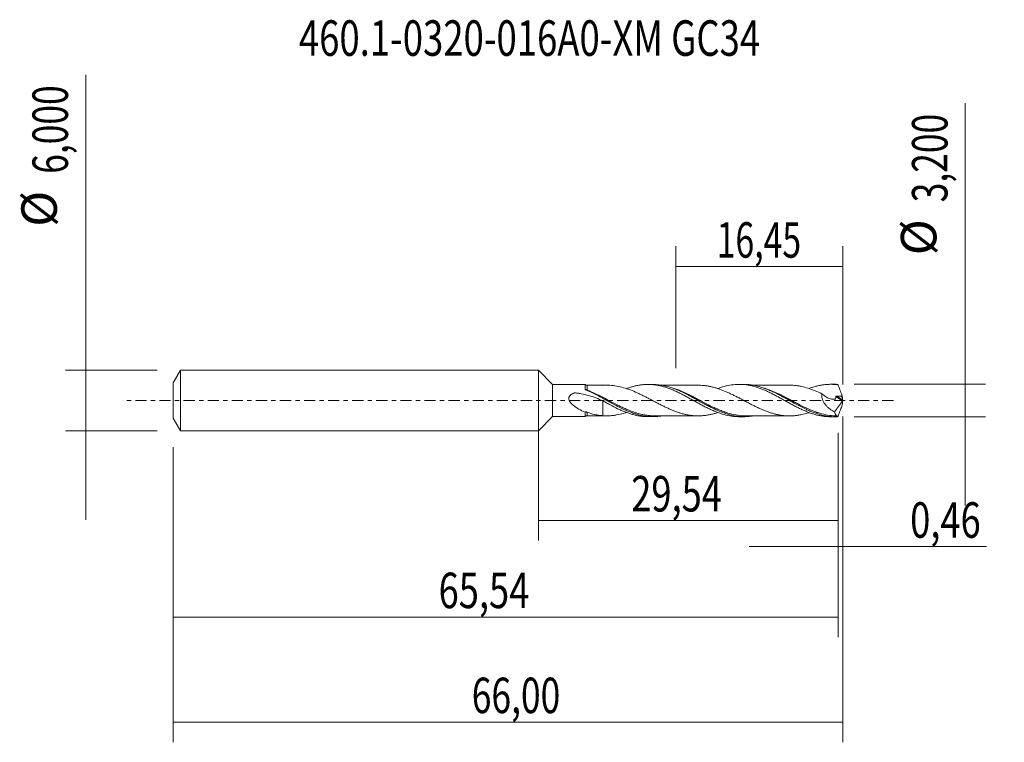
# Model space of a CAD drawing. Units: millimetres. Extents: x -51.1 to 45.9, y -33.7 to 37.5.
import ezdxf

# ---------------------------------------------------------------- set-up
doc = ezdxf.new("R2010")
doc.units = ezdxf.units.MM
doc.linetypes.add('CENTER', pattern=[47.5, 22, -8.5, 8.5, -8.5])
for name, color, linetype in [('1', 4, 'CONTINUOUS'), ('2', 7, 'CONTINUOUS'), ('SK1', 4, 'CONTINUOUS'), ('SK2', 7, 'CONTINUOUS'), ('SK4', 2, 'CENTER'), ('SK6', 5, 'CONTINUOUS')]:
    doc.layers.add(name, color=color, linetype=linetype)
doc.styles.add('iso_b_vert', font='simplex.shx')
doc.dimstyles.get("Standard").update_dxf_attribs({"dimtxt": 0.18, "dimasz": 0.18, "dimexe": 0.18, "dimexo": 0.0625, "dimgap": 0.09, "dimtad": 1, "dimzin": 0, "dimdsep": 52, "dimtxsty": 'Standard', "dimcen": 0.09, "dimadec": 0, "dimazin": 0, "dimtfac": 1, "dimtdec": 4, "dimtofl": 0, "dimtmove": 0, "dimatfit": 3, "dimfxl": 1, "dimtolj": 1, "dimtzin": 0, "dimarcsym": 0})

# ---------------------------------------------------------------- blocks, each defined once
blk = doc.blocks.new('DimnDraft3D1')
at = {"layer": 'SK2', "lineweight": 13}
for p, q in [((0, -1.5875), (0, -13.813398)), ((29.5408, -3.1875), (29.5408, -13.813398)), ((0, -11.813398), (29.5408, -11.813398))]:
    blk.add_line(p, q, dxfattribs=at)
for points in [[(0, -11.813398), (3.499998, -11.352615), (3.500002, -12.274182), (0, -11.813398)], [(29.5408, -11.813398), (26.040802, -12.274182), (26.040798, -11.352615), (29.5408, -11.813398)]]:
    blk.add_solid(points, dxfattribs=at)
at = {"layer": 'SK2', "lineweight": 13, "insert": (9.157964, -10.938398), "char_height": 3.5, "attachment_point": 7, "line_spacing_factor": 1.084337, "style": 'iso_b_vert'}
blk.add_mtext('\\W0.7495;29,54', dxfattribs=at)
blk = doc.blocks.new('DimnDraft3D2')
at = {"layer": 'SK2', "lineweight": 13}
for p, q in [((30, -1.5875), (30, -33.692985)), ((-36, -4.5875), (-36, -33.692985)), ((-36, -31.692985), (30, -31.692985))]:
    blk.add_line(p, q, dxfattribs=at)
for points in [[(-36, -31.692985), (-32.500002, -31.232202), (-32.499998, -32.153769), (-36, -31.692985)], [(30, -31.692985), (26.500002, -32.153769), (26.499998, -31.232202), (30, -31.692985)]]:
    blk.add_solid(points, dxfattribs=at)
at = {"layer": 'SK2', "lineweight": 13, "insert": (-6.566584, -30.817985), "char_height": 3.5, "attachment_point": 7, "line_spacing_factor": 1.084337, "style": 'iso_b_vert'}
blk.add_mtext('\\W0.7317;66,00', dxfattribs=at)
blk = doc.blocks.new('DimnDraft3D3')
at = {"layer": 'SK2', "lineweight": 13}
for p, q in [((13.55, 3.1875), (13.55, 15.209119)), ((30, 1.5875), (30, 15.209119)), ((13.55, 13.209119), (30, 13.209119))]:
    blk.add_line(p, q, dxfattribs=at)
for points in [[(13.55, 13.209119), (17.049998, 13.669903), (17.050002, 12.748335), (13.55, 13.209119)], [(30, 13.209119), (26.500002, 12.748335), (26.499998, 13.669903), (30, 13.209119)]]:
    blk.add_solid(points, dxfattribs=at)
at = {"layer": 'SK2', "lineweight": 13, "insert": (17.579605, 14.084119), "char_height": 3.5, "attachment_point": 7, "line_spacing_factor": 1.084337, "style": 'iso_b_vert'}
blk.add_mtext('\\W0.6977;16,45', dxfattribs=at)
blk = doc.blocks.new('DimnDraft3D4')
at = {"layer": 'SK2', "lineweight": 13}
for p, q in [((30, -1.5875), (30, -16.402503)), ((29.5408, -3.1875), (29.5408, -16.402503)), ((20.7908, -14.402503), (44.181425, -14.402503))]:
    blk.add_line(p, q, dxfattribs=at)
for points in [[(29.5408, -14.402503), (26.040802, -14.863287), (26.040798, -13.941719), (29.5408, -14.402503)], [(30, -14.402503), (33.499998, -13.941719), (33.500002, -14.863287), (30, -14.402503)]]:
    blk.add_solid(points, dxfattribs=at)
at = {"layer": 'SK2', "lineweight": 13, "insert": (36.656425, -13.527503), "char_height": 3.5, "attachment_point": 7, "line_spacing_factor": 1.084337, "style": 'iso_b_vert'}
blk.add_mtext('\\W0.7493;0,46', dxfattribs=at)
blk = doc.blocks.new('DimnDraft3D5')
at = {"layer": 'SK2', "lineweight": 13}
for p, q in [((29.5408, -3.1875), (29.5408, -23.343428)), ((-36, -4.5875), (-36, -23.343428)), ((-36, -21.343428), (29.5408, -21.343428))]:
    blk.add_line(p, q, dxfattribs=at)
for points in [[(-36, -21.343428), (-32.500002, -20.882645), (-32.499998, -21.804212), (-36, -21.343428)], [(29.5408, -21.343428), (26.040802, -21.804212), (26.040798, -20.882645), (29.5408, -21.343428)]]:
    blk.add_solid(points, dxfattribs=at)
at = {"layer": 'SK2', "lineweight": 13, "insert": (-9.831418, -20.468428), "char_height": 3.5, "attachment_point": 7, "line_spacing_factor": 1.084337, "style": 'iso_b_vert'}
blk.add_mtext('\\W0.7495;65,54', dxfattribs=at)
blk = doc.blocks.new('DimnDraft3D6')
at = {"layer": 'SK2', "lineweight": 13}
for p, q in [((-44.625163, 32.121549), (-44.625163, -11.75)), ((-37.5875, 3), (-46.625163, 3)), ((-37.5875, -3), (-46.625163, -3))]:
    blk.add_line(p, q, dxfattribs=at)
for points in [[(-44.625163, 3), (-45.085946, 6.499998), (-44.164379, 6.500002), (-44.625163, 3)], [(-44.625163, -3), (-44.164379, -6.499998), (-45.085946, -6.500002), (-44.625163, -3)]]:
    blk.add_solid(points, dxfattribs=at)
at = {"layer": 'SK2', "lineweight": 13, "char_height": 3.5, "attachment_point": 7, "rotation": 90, "line_spacing_factor": 1.084337, "style": 'iso_b_vert'}
for s, insert in [('\\W0.7317;6,000', (-46.375163, 22.34918)), ('%%c', (-46.375163, 17.126524))]:
    blk.add_mtext(s, dxfattribs=dict(at, insert=insert))
blk = doc.blocks.new('DimnDraft3D7')
at = {"layer": '2', "lineweight": 13}
for p, q in [((42.083343, 29.314635), (42.083343, -10.35)), ((31.1283, 1.6), (44.083343, 1.6)), ((31.1283, -1.6), (44.083343, -1.6))]:
    blk.add_line(p, q, dxfattribs=at)
for points in [[(42.083343, 1.6), (41.622559, 5.099998), (42.544126, 5.100002), (42.083343, 1.6)], [(42.083343, -1.6), (42.544126, -5.099998), (41.622559, -5.100002), (42.083343, -1.6)]]:
    blk.add_solid(points, dxfattribs=at)
at = {"layer": '2', "lineweight": 13, "char_height": 3.5, "attachment_point": 7, "rotation": 90, "line_spacing_factor": 1.084337, "style": 'iso_b_vert'}
for s, insert in [('\\W0.7317;3,200', (40.333343, 19.542266)), ('%%c', (40.333343, 14.31961))]:
    blk.add_mtext(s, dxfattribs=dict(at, insert=insert))

msp = doc.modelspace()

# ---------------------------------------------------------------- linework, layer by layer
at = {"layer": '1', "lineweight": 18}
for p, q in [((1.4, 1.5824), (0, 3)), ((0, -3), (0, 3)), ((4.6197, 1.5844), (1.4, 1.5824)), ((1.4, 1.5824), (1.4, -1.5824)), ((11.2591, 1.5886), (10.7958, 1.5883)), ((20.2594, 1.5942), (19.7957, 1.5939)), ((29.2602, 1.5998), (28.7947, 1.5995)), ((0, -3), (1.4, -1.5824)), ((1.4, -1.5824), (4.6197, -1.5844)), ((10.7958, -1.5883), (11.2594, -1.5886)), ((19.7957, -1.5939), (20.2591, -1.5942)), ((28.7947, -1.5995), (29.2602, -1.5998))]:
    msp.add_line(p, q, dxfattribs=at)
at = {"layer": '1', "lineweight": 13}
for p, q in [((29.3255, 0.382), (29.9777, -0.0308)), ((29.4174, 0.4435), (29.9959, 0.0772))]:
    msp.add_line(p, q, dxfattribs=at)
at = {"layer": '1', "lineweight": 18}
for centre, start_param, end_param in [((4.8019, 1.7556), 0.802923, 1.5889511), ((4.8019, -1.7556), -1.5606307, -0.8066202)]:
    msp.add_ellipse(centre, major_axis=(-0.25, 0), ratio=1, start_param=start_param, end_param=end_param, dxfattribs=at)
at = {"layer": '1', "lineweight": 13}
for centre, major_axis, ratio, start_param, end_param in [((4.728, 1.1409), (0.0615, 0.0789), 0.021036, 2.4728237, -3.141345), ((4.8022, 1.0981), (0.0377, 0.0926), 0.335156, -2.7424079, -2.2554442)]:
    msp.add_ellipse(centre, major_axis=major_axis, ratio=ratio, start_param=start_param, end_param=end_param, dxfattribs=at)
at = {"layer": '1', "lineweight": 18}
for points, knots in [([(4.6191, 1.131), (4.6192, 1.2024), (4.6192, 1.2661), (4.6194, 1.3782), (4.6194, 1.4265), (4.6195, 1.5038), (4.6196, 1.5333), (4.6196, 1.5736), (4.6197, 1.5838), (4.6197, 1.5844), (4.6197, 1.5844), (4.6197, 1.5844)], [0, 0, 0, 0, 0.2483335, 0.2483335, 0.496667, 0.496667, 0.7450006, 0.7450006, 0.9933341, 0.9933341, 1, 1, 1, 1]), ([(4.6679, 1.0632), (4.654, 1.072), (4.6422, 1.0822), (4.6246, 1.1054), (4.6191, 1.1181), (4.6191, 1.131)], [0, 0, 0, 0, 0.5, 0.5, 1, 1, 1, 1]), ([(12.0627, -1.527), (11.6894, -1.584), (11.3178, -1.602), (10.8115, -1.5705), (10.6812, -1.5575), (10.4226, -1.5223), (10.2939, -1.5), (9.9083, -1.4202), (9.6525, -1.3493), (9.267, -1.2198), (9.1383, -1.1728), (8.8797, -1.0713), (8.7495, -1.0167), (8.3608, -0.8449), (8.1041, -0.7198), (7.5911, -0.4558), (7.3348, -0.3169), (6.9475, -0.1038), (6.8176, -0.0318), (6.5579, 0.1119), (6.4286, 0.1832), (5.7843, 0.5348), (5.2752, 0.8008), (4.7547, 1.0206)], [0, 0, 0, 0, 0.1538431, 0.1538431, 0.2067279, 0.2067279, 0.2596127, 0.2596127, 0.3653823, 0.3653823, 0.4182671, 0.4182671, 0.4711519, 0.4711519, 0.5769215, 0.5769215, 0.6826912, 0.6826912, 0.735576, 0.735576, 0.7884608, 0.7884608, 1, 1, 1, 1]), ([(6.3675, 1.4931), (6.4804, 1.5011), (6.593, 1.5055), (6.8181, 1.5078), (6.9304, 1.5056), (7.2675, 1.488), (7.4935, 1.4622), (7.9432, 1.3849), (8.1678, 1.3323), (8.6187, 1.2049), (8.8434, 1.1286), (9.2932, 0.9591), (9.5186, 0.8624), (9.8562, 0.7097), (9.9686, 0.657), (10.1934, 0.5481), (10.3059, 0.4923), (10.5313, 0.3788), (10.6441, 0.3213), (10.8689, 0.2044), (10.9812, 0.1455), (11.206, 0.0272), (11.3186, -0.032), (11.544, -0.1506), (11.6565, -0.2097), (11.8813, -0.3263), (11.9936, -0.3838), (12.2185, -0.4972), (12.3309, -0.5531), (12.5563, -0.6617), (12.6688, -0.7146), (12.8938, -0.817), (13.0062, -0.8667), (13.2309, -0.9608), (13.3434, -1.0057), (13.5689, -1.0913), (13.6816, -1.1324), (13.9063, -1.2077), (14.0186, -1.2419), (14.2434, -1.3054), (14.356, -1.3345), (14.5813, -1.3873), (14.6937, -1.4098), (14.9184, -1.448), (15.0307, -1.4641), (15.2554, -1.4899), (15.3678, -1.4994), (15.593, -1.5106), (15.7055, -1.5126), (15.9303, -1.5107), (16.0425, -1.5065), (16.2672, -1.4899), (16.3797, -1.4778), (16.6051, -1.4479), (16.7175, -1.43), (16.9421, -1.387), (17.0544, -1.3617), (17.2792, -1.3055), (17.3918, -1.2747), (17.5685, -1.2216), (17.6326, -1.2013), (17.6966, -1.1801)], [0, 0, 0, 0, 0.0297885, 0.0297885, 0.059577, 0.059577, 0.1191541, 0.1191541, 0.1787311, 0.1787311, 0.2383081, 0.2383081, 0.2978852, 0.2978852, 0.3276737, 0.3276737, 0.3574622, 0.3574622, 0.3872507, 0.3872507, 0.4170392, 0.4170392, 0.4468277, 0.4468277, 0.4766162, 0.4766162, 0.5064048, 0.5064048, 0.5361933, 0.5361933, 0.5659818, 0.5659818, 0.5957703, 0.5957703, 0.6255588, 0.6255588, 0.6553473, 0.6553473, 0.6851358, 0.6851358, 0.7149244, 0.7149244, 0.7447129, 0.7447129, 0.7745014, 0.7745014, 0.8042899, 0.8042899, 0.8340784, 0.8340784, 0.8638669, 0.8638669, 0.8936555, 0.8936555, 0.923444, 0.923444, 0.9532325, 0.9532325, 0.983021, 0.983021, 1, 1, 1, 1]), ([(8.6959, 1.1793), (8.7659, 1.2054), (8.8358, 1.2303), (9.0263, 1.2948), (9.1467, 1.3323), (9.3869, 1.4004), (9.5069, 1.4309), (9.7477, 1.4837), (9.8684, 1.5064), (10.1099, 1.5439), (10.2309, 1.5586), (10.4748, 1.5795), (10.5964, 1.5857), (10.838, 1.5896), (10.9582, 1.5872), (11.199, 1.5742), (11.3193, 1.5636), (11.5595, 1.5341), (11.6795, 1.5151), (11.9205, 1.4694), (12.0414, 1.4427), (12.2838, 1.3811), (12.4056, 1.346), (12.6484, 1.2696), (12.7696, 1.2284), (13.0107, 1.1392), (13.1307, 1.0912), (13.371, 0.9904), (13.4913, 0.9377), (13.7318, 0.8269), (13.8519, 0.7686), (14.0932, 0.6486), (14.2145, 0.587), (14.458, 0.4597), (14.5794, 0.394), (14.8212, 0.2624), (14.9419, 0.1964), (15.1827, 0.0636), (15.3026, -0.0037), (15.5426, -0.1373), (15.6629, -0.2034), (15.9038, -0.3349), (16.0243, -0.4005), (16.2662, -0.5296), (16.3881, -0.5928), (16.6317, -0.7157), (16.7529, -0.7758), (16.9955, -0.8912), (17.117, -0.9462), (17.3604, -1.0512), (17.4822, -1.1015), (17.7243, -1.1953), (17.8451, -1.2386), (18.2067, -1.3582), (18.4459, -1.4247), (18.9274, -1.5257), (19.1685, -1.5612), (19.5403, -1.5889), (19.6675, -1.5937), (19.7944, -1.5939)], [0, 0, 0, 0, 0.0189031, 0.0189031, 0.0515497, 0.0515497, 0.0841963, 0.0841963, 0.1168429, 0.1168429, 0.1494895, 0.1494895, 0.182136, 0.182136, 0.2147826, 0.2147826, 0.2474292, 0.2474292, 0.2800758, 0.2800758, 0.3127224, 0.3127224, 0.345369, 0.345369, 0.3780155, 0.3780155, 0.4106621, 0.4106621, 0.4433087, 0.4433087, 0.4759553, 0.4759553, 0.5086019, 0.5086019, 0.5412484, 0.5412484, 0.573895, 0.573895, 0.6065416, 0.6065416, 0.6391882, 0.6391882, 0.6718348, 0.6718348, 0.7044814, 0.7044814, 0.7371279, 0.7371279, 0.7697745, 0.7697745, 0.8024211, 0.8024211, 0.8350677, 0.8350677, 0.9003608, 0.9003608, 0.965654, 0.965654, 1, 1, 1, 1]), ([(21.085, -1.529), (21.0511, -1.5343), (21.0172, -1.5394), (20.8536, -1.562), (20.7238, -1.5752), (20.4658, -1.5918), (20.3373, -1.5953), (19.9525, -1.5912), (19.6967, -1.5694), (19.3113, -1.5086), (19.1825, -1.4836), (18.9236, -1.4246), (18.7933, -1.3905), (18.1473, -1.2002), (17.6391, -0.9846), (16.993, -0.6652), (16.8627, -0.5986), (16.6038, -0.4628), (16.475, -0.3937), (16.0894, -0.1839), (15.8336, -0.0409), (15.4486, 0.1726), (15.32, 0.2435), (15.0619, 0.384), (14.932, 0.4537), (14.5428, 0.6578), (14.286, 0.7861), (13.7731, 1.0202), (13.5171, 1.1263), (13.0015, 1.3098), (12.7407, 1.3876), (12.0733, 1.5405), (11.6682, 1.5888), (11.2588, 1.5885)], [0, 0, 0, 0, 0.010299, 0.010299, 0.0496087, 0.0496087, 0.0889183, 0.0889183, 0.1675376, 0.1675376, 0.2068472, 0.2068472, 0.2461569, 0.2461569, 0.4033955, 0.4033955, 0.4427051, 0.4427051, 0.4820147, 0.4820147, 0.560634, 0.560634, 0.5999437, 0.5999437, 0.6392533, 0.6392533, 0.7178726, 0.7178726, 0.7964919, 0.7964919, 0.8751112, 0.8751112, 1, 1, 1, 1]), ([(15.7524, 1.512), (15.4969, 1.5117), (15.0324, 1.5111), (14.4728, 1.511), (14.1004, 1.5102), (13.87, 1.5116), (13.6672, 1.5109), (13.4645, 1.5098), (13.2331, 1.5102), (12.8547, 1.5105), (12.4622, 1.5095), (12.1657, 1.5091), (12.0835, 1.509)], [0, 0, 0, 0, 0.2089428, 0.3798821, 0.4573904, 0.5133799, 0.5683277, 0.6232848, 0.6792185, 0.7575515, 0.9327779, 1, 1, 1, 1]), ([(26.7008, -1.1827), (26.6692, -1.1932), (26.6377, -1.2035), (26.3812, -1.2852), (26.1567, -1.3457), (25.8202, -1.4156), (25.7079, -1.4354), (25.483, -1.4688), (25.3704, -1.4825), (25.0335, -1.514), (24.8095, -1.5219), (24.4721, -1.5112), (24.3595, -1.5035), (24.135, -1.4812), (24.0227, -1.4673), (23.7982, -1.433), (23.686, -1.4124), (23.461, -1.364), (23.3484, -1.3367), (23.1237, -1.2769), (23.0115, -1.244), (22.7869, -1.1718), (22.6746, -1.1324), (22.4495, -1.0499), (22.3369, -1.0063), (22.1123, -0.9144), (22.0001, -0.8658), (21.7756, -0.7655), (21.6632, -0.7139), (21.4382, -0.6069), (21.3257, -0.5517), (20.9889, -0.3828), (20.7646, -0.2667), (20.427, -0.0889), (20.3145, -0.0293), (20.0897, 0.0893), (19.9775, 0.1487), (19.7529, 0.2663), (19.6406, 0.3246), (19.4153, 0.4396), (19.3028, 0.4964), (19.0781, 0.607), (18.9659, 0.6609), (18.7413, 0.7652), (18.6289, 0.8161), (18.2911, 0.9629), (18.0667, 1.0513), (17.7298, 1.17), (17.6175, 1.2069), (17.3922, 1.2746), (17.2797, 1.3053), (17.055, 1.3616), (16.9428, 1.3869), (16.7182, 1.4299), (16.6057, 1.4478), (16.3803, 1.4777), (16.2679, 1.4898), (16.0432, 1.5064), (15.931, 1.5107), (15.7973, 1.5118), (15.7761, 1.5119), (15.7548, 1.5119)], [0, 0, 0, 0, 0.0086541, 0.0086541, 0.0702494, 0.0702494, 0.101047, 0.101047, 0.1318447, 0.1318447, 0.19344, 0.19344, 0.2242376, 0.2242376, 0.2550353, 0.2550353, 0.2858329, 0.2858329, 0.3166306, 0.3166306, 0.3474283, 0.3474283, 0.3782259, 0.3782259, 0.4090236, 0.4090236, 0.4398212, 0.4398212, 0.4706189, 0.4706189, 0.5014165, 0.5014165, 0.5630118, 0.5630118, 0.5938095, 0.5938095, 0.6246071, 0.6246071, 0.6554048, 0.6554048, 0.6862024, 0.6862024, 0.7170001, 0.7170001, 0.7477977, 0.7477977, 0.809393, 0.809393, 0.8401907, 0.8401907, 0.8709883, 0.8709883, 0.901786, 0.901786, 0.9325836, 0.9325836, 0.9633813, 0.9633813, 0.9941789, 0.9941789, 1, 1, 1, 1]), ([(17.698, 1.1844), (17.7873, 1.2177), (17.8765, 1.249), (18.2067, 1.3582), (18.4459, 1.4247), (18.9274, 1.5257), (19.1685, 1.5612), (19.6557, 1.5975), (19.8961, 1.5985), (20.3773, 1.5672), (20.6164, 1.5346), (20.978, 1.4622), (21.0989, 1.4341), (21.341, 1.3697), (21.4629, 1.3334), (21.7055, 1.2549), (21.8263, 1.2124), (22.0668, 1.1208), (22.1868, 1.0719), (22.4271, 0.9695), (22.5472, 0.9159), (22.7873, 0.8029), (22.9074, 0.7438), (23.149, 0.6226), (23.2703, 0.5603), (23.5135, 0.4311), (23.6345, 0.3652), (23.8761, 0.2333), (23.9967, 0.1671), (24.2369, 0.0332), (24.3566, -0.0342), (24.5967, -0.1677), (24.717, -0.2337), (24.9576, -0.3656), (25.078, -0.4313), (25.3201, -0.5597), (25.4423, -0.6226), (25.6848, -0.7448), (25.8052, -0.8042), (26.0459, -0.9175), (26.1663, -0.9713), (26.4064, -1.0742), (26.526, -1.1233), (26.7661, -1.2149), (26.8865, -1.2573), (27.1278, -1.336), (27.2485, -1.3723), (27.4915, -1.4373), (27.6133, -1.4658), (27.8561, -1.5148), (27.9771, -1.5355), (28.2196, -1.5684), (28.3414, -1.5806), (28.5734, -1.5957), (28.6832, -1.5994), (28.7928, -1.5995)], [0, 0, 0, 0, 0.0241147, 0.0241147, 0.0893761, 0.0893761, 0.1546374, 0.1546374, 0.2198987, 0.2198987, 0.28516, 0.28516, 0.3177907, 0.3177907, 0.3504213, 0.3504213, 0.383052, 0.383052, 0.4156827, 0.4156827, 0.4483133, 0.4483133, 0.480944, 0.480944, 0.5135746, 0.5135746, 0.5462053, 0.5462053, 0.578836, 0.578836, 0.6114666, 0.6114666, 0.6440973, 0.6440973, 0.6767279, 0.6767279, 0.7093586, 0.7093586, 0.7419893, 0.7419893, 0.7746199, 0.7746199, 0.8072506, 0.8072506, 0.8398812, 0.8398812, 0.8725119, 0.8725119, 0.9051426, 0.9051426, 0.9377732, 0.9377732, 0.9704039, 0.9704039, 1, 1, 1, 1]), ([(29.4787, -1.5953), (29.3491, -1.6008), (29.2196, -1.6013), (28.9603, -1.5925), (28.8303, -1.5831), (28.4422, -1.5409), (28.1859, -1.4938), (27.6738, -1.3654), (27.418, -1.2842), (27.0313, -1.1397), (26.9014, -1.0876), (26.6423, -0.9771), (26.5134, -0.919), (25.8707, -0.6163), (25.3627, -0.3349), (24.3234, 0.2433), (23.8151, 0.528), (23.1722, 0.8408), (23.0432, 0.9011), (22.7839, 1.0164), (22.6541, 1.0712), (22.2674, 1.2243), (22.0114, 1.3117), (21.4991, 1.4537), (21.2426, 1.5081), (20.8544, 1.5619), (20.7243, 1.5752), (20.4811, 1.5908), (20.3674, 1.5944), (20.254, 1.5942)], [0, 0, 0, 0, 0.0418708, 0.0418708, 0.0837416, 0.0837416, 0.1674831, 0.1674831, 0.2512247, 0.2512247, 0.2930955, 0.2930955, 0.3349662, 0.3349662, 0.5024494, 0.5024494, 0.6699325, 0.6699325, 0.7118033, 0.7118033, 0.753674, 0.753674, 0.8374156, 0.8374156, 0.9211572, 0.9211572, 0.9630279, 0.9630279, 1, 1, 1, 1]), ([(24.7549, 1.517), (24.5544, 1.5164), (24.1813, 1.5156), (23.6956, 1.5168), (23.3226, 1.5155), (23.0344, 1.5168), (22.7455, 1.5157), (22.3847, 1.5157), (21.8905, 1.515), (21.4359, 1.5151), (21.141, 1.515), (21.0678, 1.5149)], [0, 0, 0, 0, 0.163063, 0.3036309, 0.395142, 0.4664958, 0.5381559, 0.6301672, 0.7600384, 0.9404391, 1, 1, 1, 1]), ([(22.3075, 1.2114), (22.2578, 1.2272), (22.2081, 1.2425), (22.1524, 1.2589), (22.1464, 1.2607), (22.1403, 1.2624)], [0, 0, 0, 0, 0.8911705, 0.8911705, 1, 1, 1, 1]), ([(24.756, 1.5173), (24.9233, 1.517), (25.0904, 1.5087), (25.3704, 1.4825), (25.4831, 1.4688), (25.7077, 1.4354), (25.8198, 1.4157), (26.1565, 1.3457), (26.3817, 1.285), (26.8307, 1.1419), (27.0548, 1.0592), (27.5047, 0.876), (27.7292, 0.7756), (27.9535, 0.6688)], [0, 0, 0, 0, 0.157088, 0.157088, 0.262452, 0.262452, 0.367816, 0.367816, 0.578544, 0.578544, 0.789272, 0.789272, 1, 1, 1, 1]), ([(26.681, 1.1823), (26.7895, 1.2231), (26.8982, 1.2611), (27.1278, 1.336), (27.2485, 1.3723), (27.4915, 1.4373), (27.6133, 1.4658), (27.8561, 1.5148), (27.9771, 1.5355), (28.2196, 1.5684), (28.3414, 1.5806), (28.5847, 1.5964), (28.7057, 1.6001), (28.9474, 1.5988), (29.0683, 1.5939), (29.3102, 1.5756), (29.431, 1.5622), (29.5521, 1.5445)], [0, 0, 0, 0, 0.1142606, 0.1142606, 0.2407948, 0.2407948, 0.367329, 0.367329, 0.4938632, 0.4938632, 0.6203974, 0.6203974, 0.7469316, 0.7469316, 0.8734658, 0.8734658, 1, 1, 1, 1]), ([(29.5521, 1.5445), (29.5401, 1.5576), (29.5279, 1.5685), (29.5034, 1.5854), (29.4911, 1.5915), (29.4787, 1.5953)], [0, 0, 0, 0, 0.5, 0.5, 1, 1, 1, 1]), ([(29.5521, 1.5445), (29.6105, 1.3781), (29.6707, 1.2117), (29.7932, 0.8792), (29.8554, 0.7136), (29.918, 0.5487)], [0, 0, 0, 0, 0.5, 0.5, 1, 1, 1, 1]), ([(4.62, -1.1436), (4.4069, -1.0552), (4.195, -0.9541), (3.8804, -0.7763), (3.7763, -0.7126), (3.5745, -0.5757), (3.4763, -0.5023), (3.3363, -0.3798), (3.2907, -0.3366), (3.2045, -0.2452), (3.164, -0.1972), (3.0916, -0.0941), (3.0593, -0.0382), (3.0128, 0.08), (2.9988, 0.1434), (3.0007, 0.2375), (3.0052, 0.2693), (3.0214, 0.3296), (3.0331, 0.3585), (3.0776, 0.4414), (3.1178, 0.4885), (3.2096, 0.5722), (3.26, 0.6075), (3.366, 0.6706), (3.4219, 0.6983), (3.4934, 0.7293), (3.5078, 0.7353), (3.5295, 0.7441), (3.5366, 0.7473), (3.5516, 0.752), (3.5598, 0.7531), (3.5837, 0.754), (3.5994, 0.7516), (3.6308, 0.7486), (3.7094, 0.7408), (3.7879, 0.7317), (3.9758, 0.7078), (4.1005, 0.6887), (4.4727, 0.6221), (4.7185, 0.5649), (5.2008, 0.4275), (5.4379, 0.3471), (5.9064, 0.1668), (6.1377, 0.067), (6.3675, -0.0391)], [0, 0, 0, 0, 0.125, 0.125, 0.1875, 0.1875, 0.25, 0.25, 0.28125, 0.28125, 0.3125, 0.3125, 0.34375, 0.34375, 0.375, 0.375, 0.390625, 0.390625, 0.40625, 0.40625, 0.4375, 0.4375, 0.46875, 0.46875, 0.5, 0.5, 0.5078125, 0.5078125, 0.5117188, 0.5117188, 0.515625, 0.515625, 0.5234375, 0.5234375, 0.53125, 0.5625, 0.5625, 0.625, 0.625, 0.75, 0.75, 0.875, 0.875, 1, 1, 1, 1]), ([(27.9535, 0.6688), (27.9449, 0.6238), (27.9395, 0.5774), (27.9358, 0.4816), (27.9375, 0.4322), (27.9477, 0.3343), (27.9562, 0.2852), (27.9795, 0.1871), (27.9944, 0.1378), (28.0465, -0.0057), (28.0912, -0.0968), (28.196, -0.2722), (28.2543, -0.3533), (28.3795, -0.5059), (28.4468, -0.5776), (28.587, -0.7117), (28.6592, -0.7734), (28.8807, -0.946), (29.0352, -1.0447), (29.1944, -1.13)], [0, 0, 0, 0, 0.0625, 0.0625, 0.125, 0.125, 0.1875, 0.1875, 0.25, 0.25, 0.375, 0.375, 0.5, 0.5, 0.625, 0.625, 0.75, 0.75, 1, 1, 1, 1]), ([(27.9535, 0.6688), (28.0677, 0.5621), (28.1882, 0.4684), (28.3789, 0.3481), (28.4443, 0.3115), (28.5751, 0.2477), (28.641, 0.2201), (28.8403, 0.1515), (28.9768, 0.1244), (29.1421, 0.1236), (29.1751, 0.1251), (29.2238, 0.1302), (29.2399, 0.1323), (29.264, 0.1363), (29.272, 0.1376), (29.2878, 0.1408), (29.2955, 0.1448), (29.3005, 0.1573), (29.3012, 0.162), (29.3028, 0.1714), (29.3038, 0.176), (29.3064, 0.1899), (29.308, 0.1993), (29.3126, 0.2275), (29.3152, 0.2465), (29.3216, 0.3039), (29.3243, 0.3428), (29.3255, 0.382)], [0, 0, 0, 0, 0.25, 0.25, 0.375, 0.375, 0.5, 0.5, 0.75, 0.75, 0.8125, 0.8125, 0.84375, 0.84375, 0.859375, 0.859375, 0.875, 0.875, 0.8828125, 0.8828125, 0.890625, 0.890625, 0.90625, 0.90625, 0.9375, 0.9375, 1, 1, 1, 1]), ([(29.3255, 0.382), (29.3258, 0.3919), (29.329, 0.4016), (29.3403, 0.4183), (29.3485, 0.4252), (29.3756, 0.4404), (29.3967, 0.4439), (29.4174, 0.4435)], [0, 0, 0, 0, 0.25, 0.25, 0.5, 0.5, 1, 1, 1, 1]), ([(29.8948, 0.4368), (29.9206, 0.3831), (29.9418, 0.3289), (29.9755, 0.2192), (29.9881, 0.1635), (29.9964, 0.108)], [0, 0, 0, 0, 0.5, 0.5, 1, 1, 1, 1]), ([(29.9997, 0.0307), (29.998, 0.0202), (29.9953, 0.009), (29.9877, -0.0126), (29.9828, -0.0229), (29.9777, -0.0308)], [0, 0, 0, 0, 0.5, 0.5, 1, 1, 1, 1]), ([(29.9959, 0.0772), (29.9958, 0.0707), (29.996, 0.0634), (29.9973, 0.0477), (29.9984, 0.0393), (29.9997, 0.0307)], [0, 0, 0, 0, 0.5, 0.5, 1, 1, 1, 1]), ([(6.3675, -0.0391), (6.489, -0.1075), (6.6104, -0.1744), (6.8525, -0.3061), (6.9732, -0.3713), (7.3338, -0.5643), (7.5745, -0.6866), (7.9358, -0.8601), (8.0566, -0.9159), (8.2996, -1.0221), (8.4218, -1.0729), (8.6643, -1.1685), (8.785, -1.2131), (9.0263, -1.2948), (9.1467, -1.3323), (9.3869, -1.4004), (9.5069, -1.4309), (9.7477, -1.4837), (9.8684, -1.5064), (10.1099, -1.5439), (10.2309, -1.5586), (10.4748, -1.5795), (10.5964, -1.5857), (10.7431, -1.588), (10.7691, -1.5883), (10.795, -1.5883)], [0, 0, 0, 0, 0.0818666, 0.0818666, 0.1637332, 0.1637332, 0.3274665, 0.3274665, 0.4093331, 0.4093331, 0.4911997, 0.4911997, 0.5730664, 0.5730664, 0.654933, 0.654933, 0.7367996, 0.7367996, 0.8186662, 0.8186662, 0.9005328, 0.9005328, 0.9823995, 0.9823995, 1, 1, 1, 1]), ([(6.3675, -0.0557), (6.3675, -0.0646), (6.3675, -0.0768), (6.3675, -0.1079), (6.3675, -0.1272), (6.3675, -0.1938), (6.3675, -0.25), (6.3675, -0.3512), (6.3675, -0.3878), (6.3675, -0.4366), (6.3675, -0.4465), (6.3675, -0.4616), (6.3675, -0.4661), (6.3675, -0.4764), (6.3675, -0.4804), (6.3675, -0.4884), (6.3675, -0.4926), (6.3675, -0.53), (6.3675, -0.5634), (6.3675, -0.7316), (6.3675, -0.8691), (6.3675, -1.1425), (6.3675, -1.2777), (6.3675, -1.4385), (6.3675, -1.4659), (6.3675, -1.4931)], [0, 0, 0, 0, 0.0933999, 0.0933999, 0.1897377, 0.1897377, 0.3824133, 0.3824133, 0.4787511, 0.4787511, 0.5028355, 0.5028355, 0.5148777, 0.5148777, 0.5208988, 0.5208988, 0.52692, 0.52692, 0.5750889, 0.5750889, 0.7677644, 0.7677644, 0.96044, 0.96044, 1, 1, 1, 1]), ([(29.9777, -0.0308), (29.855, -0.2223), (29.7268, -0.4079), (29.4644, -0.773), (29.3302, -0.9525), (29.1944, -1.13)], [0, 0, 0, 0, 0.5, 0.5, 1, 1, 1, 1]), ([(29.5521, -1.5445), (29.6109, -1.377), (29.6711, -1.2105), (29.7933, -0.8787), (29.8554, -0.7135), (29.918, -0.5487)], [0, 0, 0, 0, 0.5, 0.5, 1, 1, 1, 1]), ([(4.6197, -1.5844), (4.6197, -1.5844), (4.6197, -1.5822), (4.6198, -1.5733), (4.6198, -1.5662), (4.6198, -1.5377), (4.6199, -1.5093), (4.6199, -1.4342), (4.6199, -1.3868), (4.62, -1.2768), (4.62, -1.2141), (4.62, -1.1436)], [0, 0, 0, 0, 0.1178628, 0.1178628, 0.2438824, 0.2438824, 0.4959216, 0.4959216, 0.7479608, 0.7479608, 1, 1, 1, 1]), ([(4.8032, -1.1464), (4.7707, -1.1339), (4.7382, -1.1267), (4.6907, -1.1254), (4.6754, -1.1266), (4.6464, -1.1324), (4.6324, -1.1372), (4.62, -1.1436)], [0, 0, 0, 0, 0.5, 0.5, 0.75, 0.75, 1, 1, 1, 1]), ([(6.3675, -1.4931), (6.2344, -1.4841), (6.1023, -1.4697), (5.8393, -1.432), (5.7083, -1.4085), (5.3171, -1.3224), (5.0596, -1.2452), (4.8032, -1.1464)], [0, 0, 0, 0, 0.25, 0.25, 0.5, 0.5, 1, 1, 1, 1]), ([(8.7037, -1.1732), (8.6001, -1.2075), (8.4964, -1.2395), (8.1676, -1.3323), (7.9432, -1.3849), (7.6057, -1.4429), (7.4928, -1.4588), (7.2675, -1.4844), (7.155, -1.4939), (6.9303, -1.5056), (6.8181, -1.5078), (6.5931, -1.5055), (6.4804, -1.5011), (6.3675, -1.4931)], [0, 0, 0, 0, 0.1330086, 0.1330086, 0.4220057, 0.4220057, 0.5665043, 0.5665043, 0.7110029, 0.7110029, 0.8555014, 0.8555014, 1, 1, 1, 1]), ([(11.4558, -1.5088), (11.2955, -1.5085), (11.1353, -1.5012), (10.8464, -1.4753), (10.7179, -1.4593), (10.46, -1.4184), (10.3301, -1.3934), (10.0476, -1.33), (9.895, -1.2898), (9.7427, -1.2445)], [0, 0, 0, 0, 0.282142, 0.282142, 0.5073168, 0.5073168, 0.7324915, 0.7324915, 1, 1, 1, 1]), ([(11.4356, -1.5087), (11.7337, -1.5088), (12.246, -1.5089), (12.8547, -1.5104), (13.2331, -1.5102), (13.4645, -1.5098), (13.7008, -1.5113), (13.9983, -1.5108), (14.4378, -1.5105), (15.0324, -1.5113), (15.497, -1.5117), (15.7525, -1.512)], [0, 0, 0, 0, 0.2072653, 0.3561797, 0.4227503, 0.470285, 0.5169897, 0.5870232, 0.6771358, 0.8224069, 1, 1, 1, 1]), ([(20.4633, -1.5146), (20.3866, -1.5146), (20.3098, -1.5129), (19.7171, -1.4877), (19.2096, -1.3926), (18.5948, -1.2044), (18.4941, -1.1713), (18.3934, -1.1361)], [0, 0, 0, 0, 0.1104279, 0.1104279, 0.8550174, 0.8550174, 1, 1, 1, 1]), ([(20.4384, -1.5146), (20.6722, -1.5147), (21.0724, -1.5148), (21.5864, -1.5154), (21.9789, -1.5152), (22.322, -1.516), (22.7226, -1.5152), (23.2542, -1.5166), (23.9497, -1.5158), (24.4739, -1.5166), (24.755, -1.517)], [0, 0, 0, 0, 0.1624748, 0.2781434, 0.3572772, 0.4352337, 0.5166381, 0.6356661, 0.8046854, 1, 1, 1, 1]), ([(29.1944, -1.13), (29.216, -1.1933), (29.2385, -1.2491), (29.2733, -1.3219), (29.2851, -1.3444), (29.309, -1.3857), (29.3211, -1.4045), (29.3575, -1.4544), (29.3817, -1.4792), (29.4301, -1.5123), (29.4546, -1.5206), (29.4787, -1.5199)], [0, 0, 0, 0, 0.25, 0.25, 0.375, 0.375, 0.5, 0.5, 0.75, 0.75, 1, 1, 1, 1]), ([(29.4787, -1.5199), (29.4819, -1.5199), (29.4845, -1.521), (29.4885, -1.5263), (29.4899, -1.5305), (29.4906, -1.5429), (29.4899, -1.5513), (29.4859, -1.5716), (29.4827, -1.5834), (29.4787, -1.5953)], [0, 0, 0, 0, 0.25, 0.25, 0.5, 0.5, 0.75, 0.75, 1, 1, 1, 1]), ([(29.5521, -1.5445), (29.5401, -1.5576), (29.5279, -1.5685), (29.5034, -1.5854), (29.4911, -1.5915), (29.4787, -1.5953)], [0, 0, 0, 0, 0.5, 0.5, 1, 1, 1, 1])]:
    msp.add_open_spline(points, degree=3, knots=knots, dxfattribs=at)
at = {"layer": '1', "lineweight": 13}
msp.add_open_spline([(4.6191, 1.131), (4.6362, 1.1111), (4.6559, 1.0939), (4.6788, 1.0799)], degree=3, dxfattribs=at)
at = {"layer": '1', "lineweight": 18}
for points, degree in [([(4.7547, 1.0206), (4.7244, 1.0334), (4.6944, 1.0464), (4.6679, 1.0632)], 3), ([(6.7579, 1.507), (5.7804, 1.5059), (4.8029, 1.505)], 2), ([(29.4787, 1.5953), (29.4052, 1.5984), (29.3318, 1.5999), (29.2583, 1.5998)], 3), ([(29.4174, 0.4435), (29.5767, 0.4404), (29.7359, 0.4379), (29.8948, 0.4368)], 3), ([(29.918, 0.5487), (29.9113, 0.5111), (29.9036, 0.4738), (29.8948, 0.4368)], 3), ([(29.9964, 0.108), (29.9871, 0.249), (29.9595, 0.3921), (29.918, 0.5487)], 3), ([(29.9964, 0.108), (29.9964, 0.0977), (29.9962, 0.0875), (29.9959, 0.0772)], 3), ([(29.9997, -0.0307), (30.0001, -0.0102), (30.0001, 0.0103), (29.9997, 0.0307)], 3), ([(29.918, -0.5487), (29.9592, -0.3932), (29.987, -0.25), (29.9964, -0.108)], 3), ([(29.9959, -0.0772), (29.9956, -0.0641), (29.997, -0.0481), (29.9997, -0.0307)], 3), ([(29.9964, -0.108), (29.9964, -0.0978), (29.9962, -0.0875), (29.9959, -0.0772)], 3), ([(4.8029, -1.505), (5.7803, -1.5059), (6.7576, -1.507)], 2), ([(29.3357, -1.519), (29.4498, -1.5163)], 1)]:
    msp.add_open_spline(points, degree=degree, dxfattribs=at)
at = {"layer": '1', "lineweight": 13}
for points, knots in [([(4.6788, 1.0799), (4.6978, 1.0682), (4.7182, 1.058), (4.7597, 1.0413), (4.7808, 1.0346), (4.8024, 1.0297)], [0, 0, 0, 0, 0.5, 0.5, 1, 1, 1, 1]), ([(4.8024, 1.0297), (4.8025, 1.1), (4.8025, 1.1632), (4.8026, 1.2755), (4.8027, 1.3245), (4.8028, 1.4048), (4.8028, 1.4366), (4.8028, 1.4716), (4.8029, 1.4812), (4.8029, 1.4956), (4.8029, 1.5005), (4.8029, 1.5047), (4.8029, 1.5054), (4.803, 1.5056)], [0, 0, 0, 0, 0.2338578, 0.2338578, 0.4677156, 0.4677156, 0.7015734, 0.7015734, 0.8185023, 0.8185023, 0.9354313, 0.9354313, 1, 1, 1, 1]), ([(9.7427, -1.2445), (9.6387, -1.2135), (9.5347, -1.1801), (9.1749, -1.0567), (8.9191, -0.9552), (8.5327, -0.7865), (8.403, -0.7273), (8.1443, -0.6052), (8.0156, -0.5424), (7.6304, -0.3502), (7.3748, -0.217), (6.8624, 0.0521), (6.605, 0.1881), (5.8276, 0.5869), (5.3186, 0.8326), (4.8024, 1.0297)], [0, 0, 0, 0, 0.0633778, 0.0633778, 0.2194815, 0.2194815, 0.2975333, 0.2975333, 0.3755852, 0.3755852, 0.5316889, 0.5316889, 0.6877926, 0.6877926, 1, 1, 1, 1]), ([(18.3934, -1.1361), (18.3648, -1.1262), (18.3362, -1.116), (18.1782, -1.059), (18.0491, -1.009), (17.7911, -0.9032), (17.6621, -0.8474), (17.4037, -0.731), (17.274, -0.6701), (16.8861, -0.4824), (16.6284, -0.3504), (16.1104, -0.0797), (15.8534, 0.0571), (15.3413, 0.3251), (15.0859, 0.4564), (14.7008, 0.6438), (14.5721, 0.7047), (14.3135, 0.8223), (14.184, 0.8789), (13.8008, 1.0376), (13.548, 1.1313), (13.2951, 1.2108)], [0, 0, 0, 0, 0.0167554, 0.0167554, 0.0925234, 0.0925234, 0.1682914, 0.1682914, 0.2440594, 0.2440594, 0.3955954, 0.3955954, 0.5471314, 0.5471314, 0.6986674, 0.6986674, 0.7744354, 0.7744354, 0.8502034, 0.8502034, 1, 1, 1, 1]), ([(29.4787, -1.5199), (29.2202, -1.5208), (28.9631, -1.5028), (28.4518, -1.432), (28.1971, -1.3793), (27.8132, -1.2761), (27.685, -1.2377), (27.4274, -1.1533), (27.2977, -1.1072), (26.9113, -0.9602), (26.6558, -0.8501), (26.1452, -0.6128), (25.89, -0.4855), (25.5046, -0.2866), (25.3754, -0.2189), (25.1167, -0.0825), (24.9877, -0.0141), (24.7296, 0.1224), (24.6005, 0.1904), (24.3419, 0.3251), (24.2124, 0.3918), (23.8264, 0.5868), (23.5708, 0.71), (23.0596, 0.9373), (22.8037, 1.0408), (22.4667, 1.1595), (22.3871, 1.1862), (22.3075, 1.2114)], [0, 0, 0, 0, 0.1074395, 0.1074395, 0.2148789, 0.2148789, 0.2685987, 0.2685987, 0.3223184, 0.3223184, 0.4297579, 0.4297579, 0.5371973, 0.5371973, 0.5909171, 0.5909171, 0.6446368, 0.6446368, 0.6983565, 0.6983565, 0.7520762, 0.7520762, 0.8595157, 0.8595157, 0.9669552, 0.9669552, 1, 1, 1, 1]), ([(4.803, -1.5056), (4.803, -1.5058), (4.803, -1.5014), (4.8031, -1.4793), (4.8031, -1.4572), (4.8031, -1.3959), (4.8032, -1.3572), (4.8032, -1.2638), (4.8032, -1.2087), (4.8032, -1.1464)], [0, 0, 0, 0, 0.1944673, 0.1944673, 0.4629782, 0.4629782, 0.7314891, 0.7314891, 1, 1, 1, 1])]:
    msp.add_open_spline(points, degree=3, knots=knots, dxfattribs=at)
at = {"layer": 'SK1', "lineweight": 18}
for p, q in [((-35.2783, 3), (-36, 1.75)), ((0, 3), (-35.2783, 3)), ((-35.2783, 3), (-35.2783, -3)), ((0, -3), (0, 3)), ((-36, 1.75), (-36, -1.75)), ((-36, -1.75), (-35.2783, -3)), ((-35.2783, -3), (0, -3))]:
    msp.add_line(p, q, dxfattribs=at)
at = {"layer": 'SK4', "lineweight": 18, "ltscale": 0.05}
msp.add_line((35, 0), (-41, 0), dxfattribs=at)

# ---------------------------------------------------------------- texts
at = {"layer": 'SK6', "lineweight": 13, "insert": (-0.8708, 33.9827), "char_height": 3.5, "attachment_point": 8, "line_spacing_factor": 1.084337, "style": 'iso_b_vert'}
msp.add_mtext('\\W0.7538;460.1-0320-016A0-XM GC34', dxfattribs=at)

# ---------------------------------------------------------------- dimensions: what is measured, and where the dimension line sits
at = {"layer": '2', "lineweight": 13}
dim = msp.add_aligned_dim(p1=(31.1283, -1.6), p2=(31.1283, 1.6), distance=-12.955, dimstyle='Standard', override={"dimtxt": 3.5, "dimasz": 3.5, "dimexe": 2, "dimexo": 1.5875, "dimgap": 1.75, "dimtad": 1, "dimtih": 0, "dimtoh": 0, "dimdec": 3, "dimpost": '<>', "dimtxsty": 'iso_b_vert', "dimsah": 1, "dimclrd": 35, "dimclre": 35, "dimclrt": 35, "dimtm": -0.005, "dimtdec": 2, "dimtmove": 0}, dxfattribs=at)
dim.commit()
dim.dimension.update_dxf_attribs({"geometry": 'DimnDraft3D7', "text_midpoint": (39.4583, 18.6673)})
at = {"layer": 'SK2', "lineweight": 13}
dim = msp.add_aligned_dim(p1=(-37.5875, -3), p2=(-37.5875, 3), distance=9.0377, dimstyle='Standard', override={"dimtxt": 3.5, "dimasz": 3.5, "dimexe": 2, "dimexo": 1.5875, "dimgap": 1.75, "dimtad": 1, "dimtih": 0, "dimtoh": 0, "dimdec": 3, "dimpost": '<>', "dimtxsty": 'iso_b_vert', "dimsah": 1, "dimclrd": 35, "dimclre": 35, "dimclrt": 35, "dimtm": -0.005, "dimtdec": 2, "dimtmove": 0}, dxfattribs=at)
dim.commit()
dim.dimension.update_dxf_attribs({"geometry": 'DimnDraft3D6', "text_midpoint": (-47.2502, 21.4742)})
for base, p1, p2, picture, middle in [((30, 13.2091), (13.55, 3.1875), (30, 1.5875), 'DimnDraft3D3', (21.775, 13.2091)), ((30, -31.693), (-36, -4.5875), (30, -1.5875), 'DimnDraft3D2', (-2.1179, -31.693)), ((29.5408, -11.8134), (0, -1.5875), (29.5408, -3.1875), 'DimnDraft3D1', (13.7909, -11.8134)), ((29.5408, -14.4025), (30, -1.5875), (29.5408, -3.1875), 'DimnDraft3D4', (39.9814, -14.4025)), ((29.5408, -21.3434), (-36, -4.5875), (29.5408, -3.1875), 'DimnDraft3D5', (-5.1985, -21.3434))]:
    dim = msp.add_linear_dim(base=base, p1=p1, p2=p2, dimstyle='Standard', override={"dimtxt": 3.5, "dimasz": 3.5, "dimexe": 2, "dimexo": 1.5875, "dimgap": 1.75, "dimtad": 1, "dimtih": 0, "dimdec": 2, "dimpost": '<>', "dimtxsty": 'iso_b_vert', "dimsah": 1, "dimclrd": 35, "dimclre": 35, "dimclrt": 35, "dimtm": -0.005, "dimtdec": 2, "dimtofl": 1, "dimtmove": 0}, dxfattribs=at)
    dim.commit()
    dim.dimension.update_dxf_attribs({"geometry": picture, "text_midpoint": middle})

doc.saveas('drawing.dxf')
